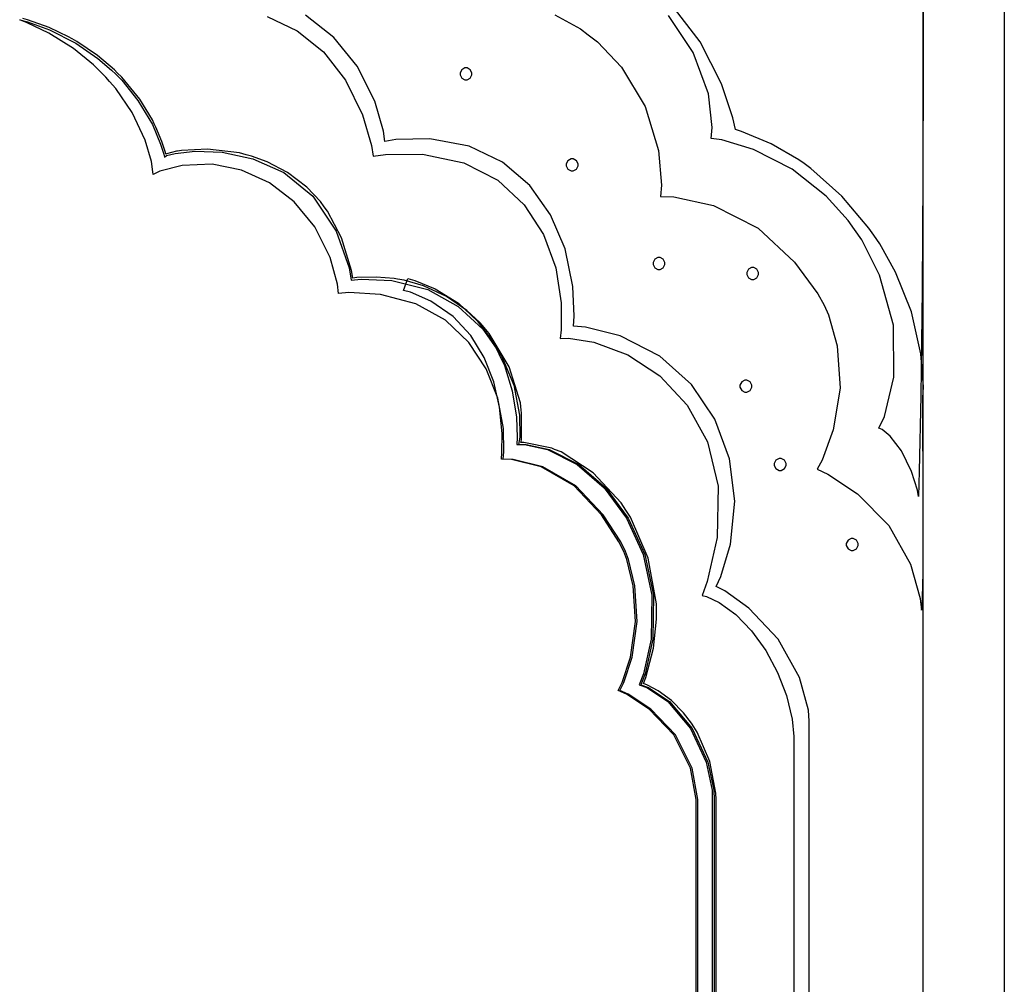
# Model space of a CAD drawing. Units: inches. Extents: x 19990 to 103843, y -28851 to 56239.
# Drawn here: x 86055 to 87045, y 11523 to 12493 of the extents above; entities that cross this region are included whole.
import ezdxf

# ---------------------------------------------------------------- set-up
doc = ezdxf.new("R2010")
doc.units = ezdxf.units.IN
doc.header["$MEASUREMENT"] = 0
doc.layers.add('freecads.com', color=7, linetype='Continuous')

msp = doc.modelspace()

# ---------------------------------------------------------------- linework, layer by layer
at = {"layer": 'freecads.com'}
for p, q in [((87044.69, 12977.59), (87044.69, 10069.04)), ((87044.69, 12977.59), (87044.69, 10069.04)), ((87044.69, 12977.59), (87044.69, 10150.29)), ((87044.69, 12977.59), (87044.69, 10150.29)), ((86963.19, 10150.29), (86963.19, 12896.33)), ((86963.19, 10150.29), (86963.19, 12896.33)), ((86963.29, 12563.32), (86963.22, 12448.1)), ((86963.29, 12563.32), (86963.22, 12448.1)), ((86738.76, 12470.61), (86709.86, 12508.51)), ((86738.76, 12470.61), (86709.86, 12508.51)), ((86062.55, 12492.75), (86057.94, 12493.99)), ((86062.55, 12492.75), (86057.94, 12493.99)), ((86303.47, 12495.87), (86333.69, 12481.59)), ((86303.47, 12495.87), (86333.69, 12481.59)), ((86370.44, 12474.91), (86342.03, 12497.26)), ((86370.44, 12474.91), (86342.03, 12497.26)), ((86592.79, 12497.66), (86618.52, 12483.46)), ((86592.79, 12497.66), (86618.52, 12483.46)), ((86731.91, 12459.79), (86706.92, 12496.89)), ((86731.91, 12459.79), (86706.92, 12496.89)), ((86062.22, 12489.8), (86054.7, 12492.75)), ((86054.7, 12492.75), (86062.38, 12490.78)), ((86062.22, 12489.8), (86054.7, 12492.75)), ((86054.7, 12492.75), (86062.38, 12490.78)), ((86084.09, 12479.1), (86062.22, 12489.8)), ((86084.09, 12479.1), (86062.22, 12489.8)), ((86062.38, 12490.78), (86084.82, 12482.49)), ((86062.38, 12490.78), (86084.82, 12482.49)), ((86084.18, 12484.99), (86062.55, 12492.75)), ((86084.18, 12484.99), (86062.55, 12492.75)), ((86103.89, 12475.59), (86084.18, 12484.99)), ((86103.89, 12475.59), (86084.18, 12484.99)), ((86108.69, 12463.71), (86084.09, 12479.1)), ((86108.69, 12463.71), (86084.09, 12479.1)), ((86084.82, 12482.49), (86111.13, 12469.04)), ((86084.82, 12482.49), (86111.13, 12469.04)), ((86107.54, 12473.51), (86103.89, 12475.59)), ((86107.54, 12473.51), (86103.89, 12475.59)), ((86333.69, 12481.59), (86360.27, 12460.33)), ((86333.69, 12481.59), (86360.27, 12460.33)), ((86394.05, 12445.98), (86370.44, 12474.91)), ((86394.05, 12445.98), (86370.44, 12474.91)), ((86618.52, 12483.46), (86626.26, 12477.61)), ((86618.52, 12483.46), (86626.26, 12477.61)), ((86626.26, 12477.61), (86635.5, 12470.63)), ((86626.26, 12477.61), (86635.5, 12470.63)), ((86112.17, 12470.89), (86107.54, 12473.51)), ((86112.17, 12470.89), (86107.54, 12473.51)), ((86111.13, 12469.04), (86133.36, 12453.77)), ((86111.13, 12469.04), (86133.36, 12453.77)), ((86132.79, 12456.85), (86112.17, 12470.89)), ((86132.79, 12456.85), (86112.17, 12470.89)), ((86635.5, 12470.63), (86659.66, 12444.93)), ((86635.5, 12470.63), (86659.66, 12444.93)), ((86760.44, 12428.23), (86738.76, 12470.61)), ((86760.44, 12428.23), (86738.76, 12470.61)), ((86128.9, 12447.36), (86108.69, 12463.71)), ((86128.9, 12447.36), (86108.69, 12463.71)), ((86149.91, 12442.33), (86132.79, 12456.85)), ((86149.91, 12442.33), (86132.79, 12456.85)), ((86360.27, 12460.33), (86382.4, 12432.17)), ((86360.27, 12460.33), (86382.4, 12432.17)), ((86747.1, 12418.29), (86731.91, 12459.79)), ((86747.1, 12418.29), (86731.91, 12459.79)), ((86141.33, 12435.16), (86128.9, 12447.36)), ((86141.33, 12435.16), (86128.9, 12447.36)), ((86133.36, 12453.77), (86147.01, 12442.23)), ((86133.36, 12453.77), (86147.01, 12442.23)), ((86411.62, 12411), (86394.05, 12445.98)), ((86411.62, 12411), (86394.05, 12445.98)), ((86502.34, 12444.26), (86499.17, 12442.51)), ((86502.34, 12444.26), (86499.17, 12442.51)), ((86503.41, 12444.26), (86502.34, 12444.26)), ((86503.41, 12444.26), (86502.34, 12444.26)), ((86504.46, 12444.26), (86503.41, 12444.26)), ((86504.46, 12444.26), (86503.41, 12444.26)), ((86507.65, 12442.51), (86504.46, 12444.26)), ((86507.65, 12442.51), (86504.46, 12444.26)), ((86659.66, 12444.93), (86683.54, 12405.52)), ((86659.66, 12444.93), (86683.54, 12405.52)), ((86963.22, 12448.1), (86962.83, 12333.73)), ((86963.22, 12448.1), (86962.83, 12333.73)), ((86145.16, 12430.79), (86141.33, 12435.16)), ((86145.16, 12430.79), (86141.33, 12435.16)), ((86147.01, 12442.23), (86151.23, 12438.04)), ((86147.01, 12442.23), (86151.23, 12438.04)), ((86152.8, 12439.47), (86149.91, 12442.33)), ((86152.8, 12439.47), (86149.91, 12442.33)), ((86151.23, 12438.04), (86157.35, 12431.99)), ((86151.23, 12438.04), (86157.35, 12431.99)), ((86157.32, 12434.97), (86152.8, 12439.47)), ((86157.32, 12434.97), (86152.8, 12439.47)), ((86175.42, 12412.77), (86157.32, 12434.97)), ((86175.42, 12412.77), (86157.32, 12434.97)), ((86499.17, 12442.51), (86497.42, 12439.34)), ((86499.17, 12442.51), (86497.42, 12439.34)), ((86497.42, 12439.34), (86497.42, 12438.27)), ((86497.42, 12439.34), (86497.42, 12438.27)), ((86497.42, 12438.27), (86497.42, 12437.22)), ((86497.42, 12438.27), (86497.42, 12437.22)), ((86497.42, 12437.22), (86499.17, 12434.06)), ((86497.42, 12437.22), (86499.17, 12434.06)), ((86509.41, 12439.34), (86507.65, 12442.51)), ((86509.41, 12439.34), (86507.65, 12442.51)), ((86507.65, 12434.06), (86509.41, 12437.22)), ((86507.65, 12434.06), (86509.41, 12437.22)), ((86509.41, 12438.27), (86509.41, 12439.34)), ((86509.41, 12438.27), (86509.41, 12439.34)), ((86509.41, 12437.22), (86509.41, 12438.27)), ((86509.41, 12437.22), (86509.41, 12438.27)), ((86151.47, 12423.58), (86145.16, 12430.79)), ((86151.47, 12423.58), (86145.16, 12430.79)), ((86157.35, 12431.99), (86173.63, 12411.63)), ((86157.35, 12431.99), (86173.63, 12411.63)), ((86382.4, 12432.17), (86399.33, 12397.26)), ((86382.4, 12432.17), (86399.33, 12397.26)), ((86499.17, 12434.06), (86502.34, 12432.3)), ((86499.17, 12434.06), (86502.34, 12432.3)), ((86502.34, 12432.3), (86503.41, 12432.3)), ((86502.34, 12432.3), (86503.41, 12432.3)), ((86503.41, 12432.3), (86504.46, 12432.3)), ((86503.41, 12432.3), (86503.41, 12432.3)), ((86503.41, 12432.3), (86504.46, 12432.3)), ((86503.41, 12432.3), (86503.41, 12432.3)), ((86504.46, 12432.3), (86507.65, 12434.06)), ((86504.46, 12432.3), (86507.65, 12434.06)), ((86771.85, 12394.16), (86760.44, 12428.23)), ((86771.85, 12394.16), (86760.44, 12428.23)), ((86167.76, 12399.59), (86151.47, 12423.58)), ((86167.76, 12399.59), (86151.47, 12423.58)), ((86750.95, 12384.49), (86747.1, 12418.29)), ((86750.95, 12384.49), (86747.1, 12418.29)), ((86173.63, 12411.63), (86188.12, 12387.36)), ((86173.63, 12411.63), (86188.12, 12387.36)), ((86188.19, 12392.02), (86175.42, 12412.77)), ((86188.19, 12392.02), (86175.42, 12412.77)), ((86420.43, 12380.75), (86411.62, 12411)), ((86420.43, 12380.75), (86411.62, 12411)), ((86683.54, 12405.52), (86696.96, 12361.49)), ((86683.54, 12405.52), (86696.96, 12361.49)), ((86180.94, 12371.86), (86167.76, 12399.59)), ((86180.94, 12371.86), (86167.76, 12399.59)), ((86399.33, 12397.26), (86408.45, 12366.23)), ((86399.33, 12397.26), (86408.45, 12366.23)), ((86188.12, 12387.36), (86196.41, 12367.59)), ((86188.12, 12387.36), (86196.41, 12367.59)), ((86190.07, 12388.24), (86188.19, 12392.02)), ((86190.07, 12388.24), (86188.19, 12392.02)), ((86191.71, 12384.93), (86190.07, 12388.24)), ((86191.71, 12384.93), (86190.07, 12388.24)), ((86197.7, 12370.39), (86191.71, 12384.93)), ((86197.7, 12370.39), (86191.71, 12384.93)), ((86774.26, 12382.5), (86771.85, 12394.16)), ((86774.26, 12382.5), (86771.85, 12394.16)), ((86421.93, 12370.45), (86420.43, 12380.75)), ((86421.93, 12370.45), (86420.43, 12380.75)), ((86749.97, 12373.42), (86750.95, 12384.49)), ((86749.97, 12373.42), (86750.95, 12384.49)), ((86780.56, 12380.52), (86774.26, 12382.5)), ((86780.56, 12380.52), (86774.26, 12382.5)), ((86810.4, 12367.89), (86780.56, 12380.52)), ((86810.4, 12367.89), (86780.56, 12380.52)), ((86187.14, 12350.24), (86180.94, 12371.86)), ((86187.14, 12350.24), (86180.94, 12371.86)), ((86196.41, 12367.59), (86199.5, 12357.59)), ((86196.41, 12367.59), (86199.5, 12357.59)), ((86201.23, 12359.26), (86197.7, 12370.39)), ((86201.23, 12359.26), (86197.7, 12370.39)), ((86408.45, 12366.23), (86410.26, 12355.68)), ((86408.45, 12366.23), (86410.26, 12355.68)), ((86433.03, 12372.31), (86421.93, 12370.45)), ((86433.03, 12372.31), (86421.93, 12370.45)), ((86467.2, 12373.06), (86433.03, 12372.31)), ((86467.2, 12373.06), (86433.03, 12372.31)), ((86506.7, 12365.67), (86467.2, 12373.06)), ((86506.7, 12365.67), (86467.2, 12373.06)), ((86540.2, 12349.62), (86506.7, 12365.67)), ((86540.2, 12349.62), (86506.7, 12365.67)), ((86760.75, 12371.92), (86749.97, 12373.42)), ((86760.75, 12371.92), (86749.97, 12373.42)), ((86792.4, 12362.39), (86760.75, 12371.92)), ((86792.4, 12362.39), (86760.75, 12371.92)), ((86838.1, 12351.8), (86810.4, 12367.89)), ((86838.1, 12351.8), (86810.4, 12367.89)), ((86199.5, 12357.59), (86200.2, 12354.71)), ((86199.5, 12357.59), (86200.2, 12354.71)), ((86200.2, 12354.71), (86202.37, 12356.29)), ((86200.2, 12354.71), (86202.37, 12356.29)), ((86201.66, 12357.65), (86201.23, 12359.26)), ((86201.66, 12357.65), (86201.23, 12359.26)), ((86202.33, 12357.93), (86201.66, 12357.65)), ((86202.33, 12357.93), (86201.66, 12357.65)), ((86212.21, 12360.57), (86202.33, 12357.93)), ((86212.21, 12360.57), (86202.33, 12357.93)), ((86202.37, 12356.29), (86210.89, 12358.29)), ((86202.37, 12356.29), (86210.89, 12358.29)), ((86210.89, 12358.29), (86231.27, 12360.61)), ((86210.89, 12358.29), (86231.27, 12360.61)), ((86213.5, 12360.78), (86212.21, 12360.57)), ((86213.5, 12360.78), (86212.21, 12360.57)), ((86217.36, 12361.46), (86213.5, 12360.78)), ((86217.36, 12361.46), (86213.5, 12360.78)), ((86243.52, 12362.66), (86217.36, 12361.46)), ((86243.52, 12362.66), (86217.36, 12361.46)), ((86231.27, 12360.61), (86258.33, 12359.58)), ((86231.27, 12360.61), (86258.33, 12359.58)), ((86275.67, 12358.9), (86243.52, 12362.66)), ((86275.67, 12358.9), (86243.52, 12362.66)), ((86258.33, 12359.58), (86289.04, 12353.1)), ((86258.33, 12359.58), (86289.04, 12353.1)), ((86282.55, 12357.08), (86275.67, 12358.9)), ((86282.55, 12357.08), (86275.67, 12358.9)), ((86287.84, 12355.69), (86282.55, 12357.08)), ((86287.84, 12355.69), (86282.55, 12357.08)), ((86303.37, 12350.03), (86287.84, 12355.69)), ((86303.37, 12350.03), (86287.84, 12355.69)), ((86410.26, 12355.68), (86422.43, 12357.41)), ((86410.26, 12355.68), (86422.43, 12357.41)), ((86422.43, 12357.41), (86459.74, 12357.48)), ((86422.43, 12357.41), (86459.74, 12357.48)), ((86459.74, 12357.48), (86501.38, 12348.8)), ((86459.74, 12357.48), (86501.38, 12348.8)), ((86696.96, 12361.49), (86699.98, 12326.48)), ((86696.96, 12361.49), (86699.98, 12326.48)), ((86831.24, 12342.55), (86792.4, 12362.39)), ((86831.24, 12342.55), (86792.4, 12362.39)), ((86188.69, 12339.92), (86187.14, 12350.24)), ((86188.69, 12339.92), (86187.14, 12350.24)), ((86218.06, 12346.25), (86195.66, 12340.48)), ((86218.06, 12346.25), (86195.66, 12340.48)), ((86248.18, 12347.51), (86218.06, 12346.25)), ((86248.18, 12347.51), (86218.06, 12346.25)), ((86277.84, 12341.55), (86248.18, 12347.51)), ((86277.84, 12341.55), (86248.18, 12347.51)), ((86289.04, 12353.1), (86320.37, 12339.11)), ((86289.04, 12353.1), (86320.37, 12339.11)), ((86323.94, 12339.35), (86303.37, 12350.03)), ((86323.94, 12339.35), (86303.37, 12350.03)), ((86501.38, 12348.8), (86535.4, 12331.36)), ((86501.38, 12348.8), (86535.4, 12331.36)), ((86567.54, 12326.18), (86540.2, 12349.62)), ((86567.54, 12326.18), (86540.2, 12349.62)), ((86605.98, 12351.11), (86604.23, 12347.95)), ((86605.98, 12351.11), (86604.23, 12347.95)), ((86604.23, 12347.95), (86604.23, 12346.89)), ((86604.23, 12347.95), (86604.23, 12346.89)), ((86604.23, 12346.89), (86604.23, 12345.84)), ((86604.23, 12346.89), (86604.23, 12345.84)), ((86604.23, 12345.84), (86605.98, 12342.68)), ((86604.23, 12345.84), (86605.98, 12342.68)), ((86609.15, 12352.86), (86605.98, 12351.11)), ((86609.15, 12352.86), (86605.98, 12351.11)), ((86610.21, 12352.86), (86609.15, 12352.86)), ((86610.21, 12352.86), (86609.15, 12352.86)), ((86611.27, 12352.86), (86610.21, 12352.86)), ((86611.27, 12352.86), (86610.21, 12352.86)), ((86614.45, 12351.11), (86611.27, 12352.86)), ((86614.45, 12351.11), (86611.27, 12352.86)), ((86616.22, 12347.95), (86614.45, 12351.11)), ((86616.22, 12347.95), (86614.45, 12351.11)), ((86614.45, 12342.68), (86616.22, 12345.84)), ((86614.45, 12342.68), (86616.22, 12345.84)), ((86616.22, 12346.89), (86616.22, 12347.95)), ((86616.22, 12346.89), (86616.22, 12347.95)), ((86616.22, 12345.84), (86616.22, 12346.89)), ((86616.22, 12345.84), (86616.22, 12346.89)), ((86843.33, 12348.11), (86838.1, 12351.8)), ((86843.33, 12348.11), (86838.1, 12351.8)), ((86850.18, 12343.26), (86843.33, 12348.11)), ((86850.18, 12343.26), (86843.33, 12348.11)), ((86188.74, 12337.37), (86188.69, 12339.92)), ((86188.74, 12337.37), (86188.69, 12339.92)), ((86195.66, 12340.48), (86188.74, 12337.37)), ((86195.66, 12340.48), (86188.74, 12337.37)), ((86305.79, 12328.78), (86277.84, 12341.55)), ((86305.79, 12328.78), (86277.84, 12341.55)), ((86320.37, 12339.11), (86349.32, 12315.47)), ((86320.37, 12339.11), (86349.32, 12315.47)), ((86343.36, 12324.45), (86323.94, 12339.35)), ((86343.36, 12324.45), (86323.94, 12339.35)), ((86605.98, 12342.68), (86609.15, 12340.91)), ((86605.98, 12342.68), (86609.15, 12340.91)), ((86609.15, 12340.91), (86610.21, 12340.91)), ((86609.15, 12340.91), (86610.21, 12340.91)), ((86610.21, 12340.91), (86611.27, 12340.91)), ((86610.21, 12340.91), (86610.21, 12340.91)), ((86610.21, 12340.91), (86611.27, 12340.91)), ((86610.21, 12340.91), (86610.21, 12340.91)), ((86611.27, 12340.91), (86614.45, 12342.68)), ((86611.27, 12340.91), (86614.45, 12342.68)), ((86865.43, 12315.33), (86831.24, 12342.55)), ((86865.43, 12315.33), (86831.24, 12342.55)), ((86881.37, 12315.39), (86850.18, 12343.26)), ((86881.37, 12315.39), (86850.18, 12343.26)), ((86330.78, 12309.62), (86305.79, 12328.78)), ((86330.78, 12309.62), (86305.79, 12328.78)), ((86535.4, 12331.36), (86561.96, 12306.87)), ((86535.4, 12331.36), (86561.96, 12306.87)), ((86588.53, 12296.69), (86567.54, 12326.18)), ((86588.53, 12296.69), (86567.54, 12326.18)), ((86699.98, 12326.48), (86699.01, 12314.96)), ((86699.98, 12326.48), (86699.01, 12314.96)), ((86962.83, 12333.73), (86962.01, 12222.01)), ((86962.83, 12333.73), (86962.01, 12222.01)), ((86356.98, 12310.02), (86343.36, 12324.45)), ((86356.98, 12310.02), (86343.36, 12324.45)), ((86351.53, 12284.45), (86330.78, 12309.62)), ((86351.53, 12284.45), (86330.78, 12309.62)), ((86349.32, 12315.47), (86372.89, 12280.1)), ((86349.32, 12315.47), (86372.89, 12280.1)), ((86360.83, 12304.72), (86356.98, 12310.02)), ((86360.83, 12304.72), (86356.98, 12310.02)), ((86561.96, 12306.87), (86581.32, 12277.01)), ((86561.96, 12306.87), (86581.32, 12277.01)), ((86699.01, 12314.96), (86712.38, 12314.64)), ((86699.01, 12314.96), (86712.38, 12314.64)), ((86712.38, 12314.64), (86752.34, 12306.01)), ((86712.38, 12314.64), (86752.34, 12306.01)), ((86752.34, 12306.01), (86797.04, 12283.37)), ((86752.34, 12306.01), (86797.04, 12283.37)), ((86887.66, 12291), (86865.43, 12315.33)), ((86887.66, 12291), (86865.43, 12315.33)), ((86908.64, 12283.19), (86881.37, 12315.39)), ((86908.64, 12283.19), (86881.37, 12315.39)), ((86364.11, 12300.2), (86360.83, 12304.72)), ((86364.11, 12300.2), (86360.83, 12304.72)), ((86378.18, 12273.43), (86364.11, 12300.2)), ((86378.18, 12273.43), (86364.11, 12300.2)), ((86602.99, 12262.43), (86588.53, 12296.69)), ((86602.99, 12262.43), (86588.53, 12296.69)), ((86893.96, 12282.09), (86887.66, 12291)), ((86893.96, 12282.09), (86887.66, 12291)), ((86366.8, 12253.68), (86351.53, 12284.45)), ((86366.8, 12253.68), (86351.53, 12284.45)), ((86372.89, 12280.1), (86385.82, 12243.49)), ((86372.89, 12280.1), (86385.82, 12243.49)), ((86581.32, 12277.01), (86593.63, 12243.51)), ((86581.32, 12277.01), (86593.63, 12243.51)), ((86797.04, 12283.37), (86833.89, 12249.24)), ((86797.04, 12283.37), (86833.89, 12249.24)), ((86901.51, 12271.44), (86893.96, 12282.09)), ((86901.51, 12271.44), (86893.96, 12282.09)), ((86913.53, 12276.18), (86908.64, 12283.19)), ((86913.53, 12276.18), (86908.64, 12283.19)), ((86919.66, 12267.39), (86913.53, 12276.18)), ((86919.66, 12267.39), (86913.53, 12276.18)), ((86388.43, 12240.65), (86378.18, 12273.43)), ((86388.43, 12240.65), (86378.18, 12273.43)), ((86919.34, 12236), (86901.51, 12271.44)), ((86919.34, 12236), (86901.51, 12271.44)), ((86935.44, 12239.19), (86919.66, 12267.39)), ((86935.44, 12239.19), (86919.66, 12267.39)), ((86610.76, 12224.74), (86602.99, 12262.43)), ((86610.76, 12224.74), (86602.99, 12262.43)), ((86374.21, 12226.83), (86366.8, 12253.68)), ((86374.21, 12226.83), (86366.8, 12253.68)), ((86693.28, 12251.97), (86691.53, 12248.81)), ((86693.28, 12251.97), (86691.53, 12248.81)), ((86691.53, 12248.81), (86691.53, 12247.75)), ((86691.53, 12248.81), (86691.53, 12247.75)), ((86691.53, 12247.75), (86691.53, 12246.7)), ((86691.53, 12247.75), (86691.53, 12246.7)), ((86691.53, 12246.7), (86693.28, 12243.54)), ((86691.53, 12246.7), (86693.28, 12243.54)), ((86696.45, 12253.72), (86693.28, 12251.97)), ((86696.45, 12253.72), (86693.28, 12251.97)), ((86697.52, 12253.72), (86696.45, 12253.72)), ((86697.52, 12253.72), (86696.45, 12253.72)), ((86698.57, 12253.72), (86697.52, 12253.72)), ((86698.57, 12253.72), (86697.52, 12253.72)), ((86701.76, 12251.97), (86698.57, 12253.72)), ((86701.76, 12251.97), (86698.57, 12253.72)), ((86703.52, 12248.81), (86701.76, 12251.97)), ((86703.52, 12248.81), (86701.76, 12251.97)), ((86701.76, 12243.54), (86703.52, 12246.7)), ((86701.76, 12243.54), (86703.52, 12246.7)), ((86703.52, 12247.75), (86703.52, 12248.81)), ((86703.52, 12247.75), (86703.52, 12248.81)), ((86703.52, 12246.7), (86703.52, 12247.75)), ((86703.52, 12246.7), (86703.52, 12247.75)), ((86833.89, 12249.24), (86857.27, 12217.26)), ((86833.89, 12249.24), (86857.27, 12217.26)), ((86385.82, 12243.49), (86388.02, 12230.92)), ((86385.82, 12243.49), (86388.02, 12230.92)), ((86389.81, 12233.11), (86388.43, 12240.65)), ((86389.81, 12233.11), (86388.43, 12240.65)), ((86593.63, 12243.51), (86599.14, 12208.07)), ((86593.63, 12243.51), (86599.14, 12208.07)), ((86693.28, 12243.54), (86696.45, 12241.78)), ((86693.28, 12243.54), (86696.45, 12241.78)), ((86696.45, 12241.78), (86697.52, 12241.78)), ((86696.45, 12241.78), (86697.52, 12241.78)), ((86697.52, 12241.78), (86698.57, 12241.78)), ((86697.52, 12241.78), (86697.52, 12241.78)), ((86697.52, 12241.78), (86698.57, 12241.78)), ((86697.52, 12241.78), (86697.52, 12241.78)), ((86698.57, 12241.78), (86701.76, 12243.54)), ((86698.57, 12241.78), (86701.76, 12243.54)), ((86787.44, 12241.93), (86785.7, 12238.78)), ((86787.44, 12241.93), (86785.7, 12238.78)), ((86785.7, 12238.78), (86785.7, 12237.71)), ((86785.7, 12238.78), (86785.7, 12237.71)), ((86785.7, 12237.71), (86785.7, 12236.66)), ((86785.7, 12237.71), (86785.7, 12236.66)), ((86785.7, 12236.66), (86787.44, 12233.5)), ((86785.7, 12236.66), (86787.44, 12233.5)), ((86790.63, 12243.68), (86787.44, 12241.93)), ((86790.63, 12243.68), (86787.44, 12241.93)), ((86791.7, 12243.68), (86790.63, 12243.68)), ((86791.7, 12243.68), (86790.63, 12243.68)), ((86792.75, 12243.68), (86791.7, 12243.68)), ((86792.75, 12243.68), (86791.7, 12243.68)), ((86795.92, 12241.93), (86792.75, 12243.68)), ((86795.92, 12241.93), (86792.75, 12243.68)), ((86797.68, 12238.78), (86795.92, 12241.93)), ((86797.68, 12238.78), (86795.92, 12241.93)), ((86795.92, 12233.5), (86797.68, 12236.66)), ((86795.92, 12233.5), (86797.68, 12236.66)), ((86797.68, 12237.71), (86797.68, 12238.78)), ((86797.68, 12237.71), (86797.68, 12238.78)), ((86797.68, 12236.66), (86797.68, 12237.71)), ((86797.68, 12236.66), (86797.68, 12237.71)), ((86951.47, 12199.17), (86935.44, 12239.19)), ((86951.47, 12199.17), (86935.44, 12239.19)), ((86375.35, 12217.71), (86374.21, 12226.83)), ((86375.35, 12217.71), (86374.21, 12226.83)), ((86388.02, 12230.92), (86398.11, 12232.11)), ((86388.02, 12230.92), (86398.11, 12232.11)), ((86393.78, 12233.54), (86389.81, 12233.11)), ((86393.78, 12233.54), (86389.81, 12233.11)), ((86412.97, 12234.06), (86393.78, 12233.54)), ((86412.97, 12234.06), (86393.78, 12233.54)), ((86398.11, 12232.11), (86429.02, 12230.81)), ((86398.11, 12232.11), (86429.02, 12230.81)), ((86431.15, 12232.59), (86412.97, 12234.06)), ((86431.15, 12232.59), (86412.97, 12234.06)), ((86429.02, 12230.81), (86464.93, 12221.48)), ((86429.02, 12230.81), (86464.93, 12221.48)), ((86434.64, 12232.01), (86431.15, 12232.59)), ((86434.64, 12232.01), (86431.15, 12232.59)), ((86441.22, 12230.92), (86434.64, 12232.01)), ((86441.22, 12230.92), (86434.64, 12232.01)), ((86440.52, 12220.75), (86444.9, 12232.52)), ((86440.52, 12220.75), (86444.9, 12232.52)), ((86460.63, 12225.29), (86441.22, 12230.92)), ((86460.63, 12225.29), (86441.22, 12230.92)), ((86444.9, 12232.52), (86451.94, 12230.67)), ((86444.9, 12232.52), (86451.94, 12230.67)), ((86451.94, 12230.67), (86472.38, 12222.4)), ((86451.94, 12230.67), (86472.38, 12222.4)), ((86787.44, 12233.5), (86790.63, 12231.74)), ((86787.44, 12233.5), (86790.63, 12231.74)), ((86790.63, 12231.74), (86791.7, 12231.74)), ((86790.63, 12231.74), (86791.7, 12231.74)), ((86791.7, 12231.74), (86792.75, 12231.74)), ((86791.7, 12231.74), (86791.7, 12231.74)), ((86791.7, 12231.74), (86792.75, 12231.74)), ((86791.7, 12231.74), (86791.7, 12231.74)), ((86792.75, 12231.74), (86795.92, 12233.5)), ((86792.75, 12231.74), (86795.92, 12233.5)), ((86933.13, 12185.67), (86919.34, 12236)), ((86933.13, 12185.67), (86919.34, 12236)), ((86385.76, 12218.58), (86375.35, 12217.71)), ((86385.76, 12218.58), (86375.35, 12217.71)), ((86375.35, 12217.71), (86375.35, 12217.71)), ((86375.35, 12217.71), (86375.35, 12217.71)), ((86417.36, 12216.75), (86385.76, 12218.58)), ((86417.36, 12216.75), (86385.76, 12218.58)), ((86453.12, 12207.26), (86417.36, 12216.75)), ((86453.12, 12207.26), (86417.36, 12216.75)), ((86447.58, 12218.81), (86440.52, 12220.75)), ((86440.52, 12220.75), (86440.52, 12220.75)), ((86447.58, 12218.81), (86440.52, 12220.75)), ((86440.52, 12220.75), (86440.52, 12220.75)), ((86467.96, 12209.91), (86447.58, 12218.81)), ((86467.96, 12209.91), (86447.58, 12218.81)), ((86483.87, 12214.57), (86460.63, 12225.29)), ((86483.87, 12214.57), (86460.63, 12225.29)), ((86464.93, 12221.48), (86495.46, 12204.62)), ((86464.93, 12221.48), (86495.46, 12204.62)), ((86472.38, 12222.4), (86495.79, 12208.01)), ((86472.38, 12222.4), (86495.79, 12208.01)), ((86612.28, 12194.81), (86610.76, 12224.74)), ((86612.28, 12194.81), (86610.76, 12224.74)), ((86857.27, 12217.26), (86863.68, 12205.81)), ((86857.27, 12217.26), (86863.68, 12205.81)), ((86962.01, 12222.01), (86960.61, 12114.72)), ((86962.01, 12222.01), (86960.61, 12114.72)), ((86482.73, 12190.68), (86453.12, 12207.26)), ((86482.73, 12190.68), (86453.12, 12207.26)), ((86490.43, 12194.5), (86467.96, 12209.91)), ((86490.43, 12194.5), (86467.96, 12209.91)), ((86504.24, 12200.45), (86483.87, 12214.57)), ((86504.24, 12200.45), (86483.87, 12214.57)), ((86495.79, 12208.01), (86515.17, 12189.95)), ((86495.79, 12208.01), (86515.17, 12189.95)), ((86599.14, 12208.07), (86599.12, 12181.2)), ((86599.14, 12208.07), (86599.12, 12181.2)), ((86495.46, 12204.62), (86520.28, 12181.89)), ((86495.46, 12204.62), (86520.28, 12181.89)), ((86517.65, 12188.09), (86504.24, 12200.45)), ((86517.65, 12188.09), (86504.24, 12200.45)), ((86863.68, 12205.81), (86868.04, 12196.13)), ((86863.68, 12205.81), (86868.04, 12196.13)), ((86960.87, 12156.83), (86951.47, 12199.17)), ((86960.87, 12156.83), (86951.47, 12199.17)), ((86506.26, 12168.42), (86482.73, 12190.68)), ((86506.26, 12168.42), (86482.73, 12190.68)), ((86508.24, 12175.33), (86490.43, 12194.5)), ((86508.24, 12175.33), (86490.43, 12194.5)), ((86515.17, 12189.95), (86530.63, 12168.84)), ((86515.17, 12189.95), (86530.63, 12168.84)), ((86521.63, 12183.54), (86517.65, 12188.09)), ((86521.63, 12183.54), (86517.65, 12188.09)), ((86611.64, 12184.91), (86612.28, 12194.81)), ((86611.64, 12184.91), (86612.28, 12194.81)), ((86868.04, 12196.13), (86876.48, 12164.93)), ((86868.04, 12196.13), (86876.48, 12164.93)), ((86520.28, 12181.89), (86539.08, 12155)), ((86520.28, 12181.89), (86539.08, 12155)), ((86526.9, 12177.52), (86521.63, 12183.54)), ((86526.9, 12177.52), (86521.63, 12183.54)), ((86546.98, 12143.88), (86526.9, 12177.52)), ((86546.98, 12143.88), (86526.9, 12177.52)), ((86599.12, 12181.2), (86598.04, 12172.39)), ((86599.12, 12181.2), (86598.04, 12172.39)), ((86623.5, 12183.91), (86611.64, 12184.91)), ((86623.5, 12183.91), (86611.64, 12184.91)), ((86658.59, 12174.92), (86623.5, 12183.91)), ((86658.59, 12174.92), (86623.5, 12183.91)), ((86933.47, 12133.55), (86933.13, 12185.67)), ((86933.47, 12133.55), (86933.13, 12185.67)), ((86523.76, 12141.9), (86506.26, 12168.42)), ((86523.76, 12141.9), (86506.26, 12168.42)), ((86521.75, 12153.2), (86508.24, 12175.33)), ((86521.75, 12153.2), (86508.24, 12175.33)), ((86530.63, 12168.84), (86542.22, 12145.27)), ((86530.63, 12168.84), (86542.22, 12145.27)), ((86598.04, 12172.39), (86606.49, 12172.63)), ((86598.04, 12172.39), (86606.49, 12172.63)), ((86606.49, 12172.63), (86631.97, 12168.72)), ((86606.49, 12172.63), (86631.97, 12168.72)), ((86631.97, 12168.72), (86666.19, 12156.08)), ((86631.97, 12168.72), (86666.19, 12156.08)), ((86698.23, 12154.73), (86658.59, 12174.92)), ((86698.23, 12154.73), (86658.59, 12174.92)), ((86876.48, 12164.93), (86879.5, 12122.53)), ((86876.48, 12164.93), (86879.5, 12122.53)), ((86531.27, 12128.9), (86521.75, 12153.2)), ((86531.27, 12128.9), (86521.75, 12153.2)), ((86539.08, 12155), (86551.55, 12125.59)), ((86539.08, 12155), (86551.55, 12125.59)), ((86666.19, 12156.08), (86698.26, 12134.89)), ((86666.19, 12156.08), (86698.26, 12134.89)), ((86730.03, 12126.18), (86698.23, 12154.73)), ((86730.03, 12126.18), (86698.23, 12154.73)), ((86963.33, 12123.84), (86960.87, 12156.83)), ((86963.33, 12123.84), (86960.87, 12156.83)), ((86535.31, 12112.55), (86523.76, 12141.9)), ((86535.31, 12112.55), (86523.76, 12141.9)), ((86542.22, 12145.27), (86550.01, 12119.85)), ((86542.22, 12145.27), (86550.01, 12119.85)), ((86558.19, 12107.74), (86546.98, 12143.88)), ((86558.19, 12107.74), (86546.98, 12143.88)), ((86537.13, 12103.25), (86531.27, 12128.9)), ((86537.13, 12103.25), (86531.27, 12128.9)), ((86698.26, 12134.89), (86725.72, 12105.52)), ((86698.26, 12134.89), (86725.72, 12105.52)), ((86780.63, 12128.68), (86778.87, 12125.53)), ((86780.63, 12128.68), (86778.87, 12125.53)), ((86783.8, 12130.44), (86780.63, 12128.68)), ((86783.8, 12130.44), (86780.63, 12128.68)), ((86784.87, 12130.44), (86783.8, 12130.44)), ((86784.87, 12130.44), (86783.8, 12130.44)), ((86785.92, 12130.44), (86784.87, 12130.44)), ((86785.92, 12130.44), (86784.87, 12130.44)), ((86789.09, 12128.68), (86785.92, 12130.44)), ((86789.09, 12128.68), (86785.92, 12130.44)), ((86790.85, 12125.53), (86789.09, 12128.68)), ((86790.85, 12125.53), (86789.09, 12128.68)), ((86924.11, 12094.13), (86933.47, 12133.55)), ((86924.11, 12094.13), (86933.47, 12133.55)), ((86550.01, 12119.85), (86554.1, 12093.22)), ((86550.01, 12119.85), (86554.1, 12093.22)), ((86551.55, 12125.59), (86557.38, 12095.35)), ((86551.55, 12125.59), (86557.38, 12095.35)), ((86753.54, 12091.16), (86730.03, 12126.18)), ((86753.54, 12091.16), (86730.03, 12126.18)), ((86778.87, 12125.53), (86778.87, 12124.46)), ((86778.87, 12125.53), (86778.87, 12124.46)), ((86778.87, 12124.46), (86778.87, 12123.41)), ((86778.87, 12124.46), (86778.87, 12123.41)), ((86778.87, 12123.41), (86780.63, 12120.24)), ((86778.87, 12123.41), (86780.63, 12120.24)), ((86780.63, 12120.24), (86783.8, 12118.48)), ((86780.63, 12120.24), (86783.8, 12118.48)), ((86783.8, 12118.48), (86784.87, 12118.48)), ((86783.8, 12118.48), (86784.87, 12118.48)), ((86784.87, 12118.48), (86785.92, 12118.48)), ((86784.87, 12118.48), (86784.87, 12118.48)), ((86784.87, 12118.48), (86785.92, 12118.48)), ((86784.87, 12118.48), (86784.87, 12118.48)), ((86785.92, 12118.48), (86789.09, 12120.24)), ((86785.92, 12118.48), (86789.09, 12120.24)), ((86789.09, 12120.24), (86790.85, 12123.41)), ((86789.09, 12120.24), (86790.85, 12123.41)), ((86790.85, 12124.46), (86790.85, 12125.53)), ((86790.85, 12124.46), (86790.85, 12125.53)), ((86790.85, 12123.41), (86790.85, 12124.46)), ((86790.85, 12123.41), (86790.85, 12124.46)), ((86879.5, 12122.53), (86872.77, 12080.55)), ((86879.5, 12122.53), (86872.77, 12080.55)), ((86962.86, 12112.88), (86963.33, 12123.84)), ((86962.86, 12112.88), (86963.33, 12123.84)), ((86540.98, 12081.77), (86535.31, 12112.55)), ((86540.98, 12081.77), (86535.31, 12112.55)), ((86559.05, 12100.46), (86558.19, 12107.74)), ((86559.05, 12100.46), (86558.19, 12107.74)), ((86960.61, 12114.72), (86959.15, 12038.89)), ((86960.61, 12114.72), (86959.15, 12038.89)), ((86962.72, 12109.66), (86962.86, 12112.88)), ((86962.72, 12109.66), (86962.86, 12112.88)), ((86962.73, 12099.92), (86962.72, 12109.66)), ((86962.73, 12099.92), (86962.72, 12109.66)), ((86539.65, 12077.01), (86537.13, 12103.25)), ((86539.65, 12077.01), (86537.13, 12103.25)), ((86559.36, 12097.7), (86559.05, 12100.46)), ((86559.36, 12097.7), (86559.05, 12100.46)), ((86725.72, 12105.52), (86746.14, 12068.37)), ((86725.72, 12105.52), (86746.14, 12068.37)), ((86962.82, 12075.13), (86962.73, 12099.92)), ((86962.82, 12075.13), (86962.73, 12099.92)), ((86554.1, 12093.22), (86554.86, 12072.75)), ((86554.1, 12093.22), (86554.86, 12072.75)), ((86557.38, 12095.35), (86557.44, 12073.15)), ((86557.38, 12095.35), (86557.44, 12073.15)), ((86559.1, 12070.55), (86559.36, 12097.7)), ((86559.1, 12070.55), (86559.36, 12097.7)), ((86768.27, 12051.48), (86753.54, 12091.16)), ((86768.27, 12051.48), (86753.54, 12091.16)), ((86918.58, 12082.1), (86924.11, 12094.13)), ((86918.58, 12082.1), (86924.11, 12094.13)), ((86541.62, 12058.6), (86540.98, 12081.77)), ((86541.62, 12058.6), (86540.98, 12081.77)), ((86872.77, 12080.55), (86861.61, 12050.2)), ((86872.77, 12080.55), (86861.61, 12050.2)), ((86921.72, 12080.89), (86918.58, 12082.1)), ((86921.72, 12080.89), (86918.58, 12082.1)), ((86929.97, 12074.13), (86921.72, 12080.89)), ((86929.97, 12074.13), (86921.72, 12080.89)), ((86539.62, 12057.47), (86539.65, 12077.01)), ((86539.62, 12057.47), (86539.65, 12077.01)), ((86554.86, 12072.75), (86554.54, 12065.96)), ((86554.86, 12072.75), (86554.54, 12065.96)), ((86557.44, 12073.15), (86556.26, 12065.96)), ((86557.44, 12073.15), (86556.26, 12065.96)), ((86558.73, 12067.92), (86559.1, 12070.55)), ((86558.73, 12067.92), (86559.1, 12070.55)), ((86746.14, 12068.37), (86757.08, 12023.84)), ((86746.14, 12068.37), (86757.08, 12023.84)), ((86941.42, 12059.34), (86929.97, 12074.13)), ((86941.42, 12059.34), (86929.97, 12074.13)), ((86962.98, 12042.49), (86962.82, 12075.13)), ((86962.98, 12042.49), (86962.82, 12075.13)), ((86540.87, 12050.98), (86541.62, 12058.6)), ((86540.87, 12050.98), (86541.62, 12058.6)), ((86554.54, 12065.96), (86562.23, 12065.97)), ((86554.54, 12065.96), (86562.23, 12065.97)), ((86556.26, 12065.96), (86563.95, 12065.97)), ((86556.26, 12065.96), (86563.95, 12065.97)), ((86561.55, 12067.86), (86558.73, 12067.92)), ((86561.55, 12067.86), (86558.73, 12067.92)), ((86589.66, 12062.02), (86561.55, 12067.86)), ((86589.66, 12062.02), (86561.55, 12067.86)), ((86562.23, 12065.97), (86585.33, 12060.72)), ((86562.23, 12065.97), (86585.33, 12060.72)), ((86563.95, 12065.97), (86587.05, 12060.72)), ((86563.95, 12065.97), (86587.05, 12060.72)), ((86585.33, 12060.72), (86615.12, 12045.73)), ((86585.33, 12060.72), (86615.12, 12045.73)), ((86587.05, 12060.72), (86616.86, 12045.73)), ((86587.05, 12060.72), (86616.86, 12045.73)), ((86592.44, 12060.93), (86589.66, 12062.02)), ((86592.44, 12060.93), (86589.66, 12062.02)), ((86599.22, 12058.32), (86592.44, 12060.93)), ((86599.22, 12058.32), (86592.44, 12060.93)), ((86631.38, 12037.29), (86599.22, 12058.32)), ((86631.38, 12037.29), (86599.22, 12058.32)), ((86951.43, 12038.82), (86941.42, 12059.34)), ((86951.43, 12038.82), (86941.42, 12059.34)), ((86539.15, 12050.98), (86539.62, 12057.47)), ((86539.15, 12050.98), (86539.62, 12057.47)), ((86549.13, 12050.71), (86539.15, 12050.98)), ((86549.13, 12050.71), (86539.15, 12050.98)), ((86550.86, 12050.71), (86540.87, 12050.98)), ((86550.86, 12050.71), (86540.87, 12050.98)), ((86578.93, 12043.39), (86549.13, 12050.71)), ((86578.93, 12043.39), (86549.13, 12050.71)), ((86580.65, 12043.39), (86550.86, 12050.71)), ((86580.65, 12043.39), (86550.86, 12050.71)), ((86773.74, 12009.01), (86768.27, 12051.48)), ((86773.74, 12009.01), (86768.27, 12051.48)), ((86815.13, 12050.06), (86813.37, 12046.89)), ((86815.13, 12050.06), (86813.37, 12046.89)), ((86818.3, 12051.8), (86815.13, 12050.06)), ((86818.3, 12051.8), (86815.13, 12050.06)), ((86819.37, 12051.8), (86818.3, 12051.8)), ((86819.37, 12051.8), (86818.3, 12051.8)), ((86820.42, 12051.8), (86819.37, 12051.8)), ((86820.42, 12051.8), (86819.37, 12051.8)), ((86823.59, 12050.06), (86820.42, 12051.8)), ((86823.59, 12050.06), (86820.42, 12051.8)), ((86825.36, 12046.89), (86823.59, 12050.06)), ((86825.36, 12046.89), (86823.59, 12050.06)), ((86861.61, 12050.2), (86856.41, 12040.91)), ((86861.61, 12050.2), (86856.41, 12040.91)), ((86612.28, 12024.19), (86578.93, 12043.39)), ((86612.28, 12024.19), (86578.93, 12043.39)), ((86614, 12024.19), (86580.65, 12043.39)), ((86614, 12024.19), (86580.65, 12043.39)), ((86615.12, 12045.73), (86642.21, 12022.31)), ((86615.12, 12045.73), (86642.21, 12022.31)), ((86616.86, 12045.73), (86643.95, 12022.31)), ((86616.86, 12045.73), (86643.95, 12022.31)), ((86813.37, 12046.89), (86813.37, 12045.82)), ((86813.37, 12046.89), (86813.37, 12045.82)), ((86813.37, 12045.82), (86813.37, 12044.76)), ((86813.37, 12045.82), (86813.37, 12044.76)), ((86813.37, 12044.76), (86815.13, 12041.61)), ((86813.37, 12044.76), (86815.13, 12041.61)), ((86815.13, 12041.61), (86818.3, 12039.85)), ((86815.13, 12041.61), (86818.3, 12039.85)), ((86818.3, 12039.85), (86819.37, 12039.85)), ((86818.3, 12039.85), (86819.37, 12039.85)), ((86819.37, 12039.85), (86820.42, 12039.85)), ((86819.37, 12039.85), (86819.37, 12039.85)), ((86819.37, 12039.85), (86820.42, 12039.85)), ((86819.37, 12039.85), (86819.37, 12039.85)), ((86820.42, 12039.85), (86823.59, 12041.61)), ((86820.42, 12039.85), (86823.59, 12041.61)), ((86823.59, 12041.61), (86825.36, 12044.76)), ((86823.59, 12041.61), (86825.36, 12044.76)), ((86825.36, 12045.82), (86825.36, 12046.89)), ((86825.36, 12045.82), (86825.36, 12046.89)), ((86825.36, 12044.76), (86825.36, 12045.82)), ((86825.36, 12044.76), (86825.36, 12045.82)), ((86856.41, 12040.91), (86867.11, 12035.89)), ((86856.41, 12040.91), (86867.11, 12035.89)), ((86957.3, 12020.04), (86951.43, 12038.82)), ((86957.3, 12020.04), (86951.43, 12038.82)), ((86959.15, 12038.89), (86958.51, 12013.62)), ((86959.15, 12038.89), (86958.51, 12013.62)), ((86963.13, 12005.93), (86962.98, 12042.49)), ((86963.13, 12005.93), (86962.98, 12042.49)), ((86659.36, 12007.08), (86631.38, 12037.29)), ((86659.36, 12007.08), (86631.38, 12037.29)), ((86867.11, 12035.89), (86897.1, 12016.24)), ((86867.11, 12035.89), (86897.1, 12016.24)), ((86639.75, 11995.26), (86612.28, 12024.19)), ((86639.75, 11995.26), (86612.28, 12024.19)), ((86641.47, 11995.26), (86614, 12024.19)), ((86641.47, 11995.26), (86614, 12024.19)), ((86642.21, 12022.31), (86664.9, 11991.75)), ((86642.21, 12022.31), (86664.9, 11991.75)), ((86643.95, 12022.31), (86666.63, 11991.75)), ((86643.95, 12022.31), (86666.63, 11991.75)), ((86757.08, 12023.84), (86756.1, 11972.32)), ((86757.08, 12023.84), (86756.1, 11972.32)), ((86958.51, 12013.62), (86957.3, 12020.04)), ((86958.51, 12013.62), (86957.3, 12020.04)), ((86769.48, 11965.59), (86773.74, 12009.01)), ((86769.48, 11965.59), (86773.74, 12009.01)), ((86897.1, 12016.24), (86928.63, 11984.45)), ((86897.1, 12016.24), (86928.63, 11984.45)), ((86664.09, 11999.86), (86659.36, 12007.08)), ((86664.09, 11999.86), (86659.36, 12007.08)), ((86668.79, 11992.66), (86664.09, 11999.86)), ((86668.79, 11992.66), (86664.09, 11999.86)), ((86963.16, 11969.37), (86963.13, 12005.93)), ((86963.16, 11969.37), (86963.13, 12005.93)), ((86657.24, 11968.05), (86639.75, 11995.26)), ((86657.24, 11968.05), (86639.75, 11995.26)), ((86658.97, 11968.05), (86641.47, 11995.26)), ((86658.97, 11968.05), (86641.47, 11995.26)), ((86664.9, 11991.75), (86681.48, 11955.37)), ((86664.9, 11991.75), (86681.48, 11955.37)), ((86666.63, 11991.75), (86683.21, 11955.37)), ((86666.63, 11991.75), (86683.21, 11955.37)), ((86686.61, 11951.76), (86668.79, 11992.66)), ((86686.61, 11951.76), (86668.79, 11992.66)), ((86928.63, 11984.45), (86950.3, 11945.49)), ((86928.63, 11984.45), (86950.3, 11945.49)), ((86756.1, 11972.32), (86746.06, 11928.15)), ((86756.1, 11972.32), (86746.06, 11928.15)), ((86887.56, 11969.56), (86885.81, 11966.41)), ((86887.56, 11969.56), (86885.81, 11966.41)), ((86890.73, 11971.31), (86887.56, 11969.56)), ((86890.73, 11971.31), (86887.56, 11969.56)), ((86891.8, 11971.31), (86890.73, 11971.31)), ((86891.8, 11971.31), (86890.73, 11971.31)), ((86892.85, 11971.31), (86891.8, 11971.31)), ((86892.85, 11971.31), (86891.8, 11971.31)), ((86896.02, 11969.56), (86892.85, 11971.31)), ((86896.02, 11969.56), (86892.85, 11971.31)), ((86897.79, 11966.41), (86896.02, 11969.56)), ((86897.79, 11966.41), (86896.02, 11969.56)), ((86962.96, 11936.77), (86963.16, 11969.37)), ((86962.96, 11936.77), (86963.16, 11969.37)), ((86661.98, 11958.44), (86657.24, 11968.05)), ((86661.98, 11958.44), (86657.24, 11968.05)), ((86663.7, 11958.44), (86658.97, 11968.05)), ((86663.7, 11958.44), (86658.97, 11968.05)), ((86759.79, 11933.15), (86769.48, 11965.59)), ((86759.79, 11933.15), (86769.48, 11965.59)), ((86885.81, 11966.41), (86885.81, 11965.34)), ((86885.81, 11966.41), (86885.81, 11965.34)), ((86885.81, 11965.34), (86885.81, 11964.29)), ((86885.81, 11965.34), (86885.81, 11964.29)), ((86885.81, 11964.29), (86887.56, 11961.12)), ((86885.81, 11964.29), (86887.56, 11961.12)), ((86887.56, 11961.12), (86890.73, 11959.35)), ((86887.56, 11961.12), (86890.73, 11959.35)), ((86890.73, 11959.35), (86891.8, 11959.35)), ((86890.73, 11959.35), (86891.8, 11959.35)), ((86891.8, 11959.35), (86892.85, 11959.35)), ((86891.8, 11959.35), (86891.8, 11959.35)), ((86891.8, 11959.35), (86892.85, 11959.35)), ((86891.8, 11959.35), (86891.8, 11959.35)), ((86892.85, 11959.35), (86896.02, 11961.12)), ((86892.85, 11959.35), (86896.02, 11961.12)), ((86896.02, 11961.12), (86897.79, 11964.29)), ((86896.02, 11961.12), (86897.79, 11964.29)), ((86897.79, 11965.34), (86897.79, 11966.41)), ((86897.79, 11965.34), (86897.79, 11966.41)), ((86897.79, 11964.29), (86897.79, 11965.34)), ((86897.79, 11964.29), (86897.79, 11965.34)), ((86665.25, 11950.14), (86661.98, 11958.44)), ((86665.25, 11950.14), (86661.98, 11958.44)), ((86666.99, 11950.14), (86663.7, 11958.44)), ((86666.99, 11950.14), (86663.7, 11958.44)), ((86671.52, 11923.8), (86665.25, 11950.14)), ((86671.52, 11923.8), (86665.25, 11950.14)), ((86673.26, 11923.8), (86666.99, 11950.14)), ((86673.26, 11923.8), (86666.99, 11950.14)), ((86681.48, 11955.37), (86690.25, 11914.47)), ((86681.48, 11955.37), (86690.25, 11914.47)), ((86683.21, 11955.37), (86691.99, 11914.47)), ((86683.21, 11955.37), (86691.99, 11914.47)), ((86695.05, 11905.71), (86686.61, 11951.76)), ((86695.05, 11905.71), (86686.61, 11951.76)), ((86950.3, 11945.49), (86960.11, 11910.93)), ((86950.3, 11945.49), (86960.11, 11910.93)), ((86755, 11923.09), (86759.79, 11933.15)), ((86755, 11923.09), (86759.79, 11933.15)), ((86962.41, 11912.06), (86962.96, 11936.77)), ((86962.41, 11912.06), (86962.96, 11936.77)), ((86673.77, 11887.85), (86671.52, 11923.8)), ((86673.77, 11887.85), (86671.52, 11923.8)), ((86675.51, 11887.85), (86673.26, 11923.8)), ((86675.51, 11887.85), (86673.26, 11923.8)), ((86746.06, 11928.15), (86740.74, 11914.18)), ((86746.06, 11928.15), (86740.74, 11914.18)), ((86763.79, 11918.81), (86755, 11923.09)), ((86763.79, 11918.81), (86755, 11923.09)), ((86690.25, 11914.47), (86689.51, 11870.35)), ((86690.25, 11914.47), (86689.51, 11870.35)), ((86691.99, 11914.47), (86691.25, 11870.35)), ((86691.99, 11914.47), (86691.25, 11870.35)), ((86740.74, 11914.18), (86745.22, 11913.12)), ((86740.74, 11914.18), (86745.22, 11913.12)), ((86745.22, 11913.12), (86758, 11907.13)), ((86745.22, 11913.12), (86758, 11907.13)), ((86787.97, 11901.36), (86763.79, 11918.81)), ((86787.97, 11901.36), (86763.79, 11918.81)), ((86960.11, 11910.93), (86961.43, 11899.18)), ((86960.11, 11910.93), (86961.43, 11899.18)), ((86962.11, 11902.31), (86962.41, 11912.06)), ((86962.11, 11902.31), (86962.41, 11912.06)), ((86695.07, 11895.92), (86695.05, 11905.71)), ((86695.07, 11895.92), (86695.05, 11905.71)), ((86758, 11907.13), (86774.84, 11894.9)), ((86758, 11907.13), (86774.84, 11894.9)), ((86817.29, 11870.13), (86787.97, 11901.36)), ((86817.29, 11870.13), (86787.97, 11901.36)), ((86961.43, 11899.18), (86962.11, 11902.31)), ((86961.43, 11899.18), (86962.11, 11902.31)), ((86691.97, 11861.21), (86695.09, 11890.25)), ((86691.97, 11861.21), (86695.09, 11890.25)), ((86695.09, 11890.25), (86695.07, 11895.92)), ((86695.09, 11890.25), (86695.07, 11895.92)), ((86774.84, 11894.9), (86790.64, 11878.47)), ((86774.84, 11894.9), (86790.64, 11878.47)), ((86668.76, 11852.25), (86673.77, 11887.85)), ((86668.76, 11852.25), (86673.77, 11887.85)), ((86670.48, 11852.25), (86675.51, 11887.85)), ((86670.48, 11852.25), (86675.51, 11887.85)), ((86689.51, 11870.35), (86681.86, 11835.33)), ((86689.51, 11870.35), (86681.86, 11835.33)), ((86691.25, 11870.35), (86683.6, 11835.33)), ((86691.25, 11870.35), (86683.6, 11835.33)), ((86790.64, 11878.47), (86804.79, 11858.79)), ((86790.64, 11878.47), (86804.79, 11858.79)), ((86838.84, 11831.53), (86817.29, 11870.13)), ((86838.84, 11831.53), (86817.29, 11870.13)), ((86684.31, 11831.5), (86691.97, 11861.21)), ((86684.31, 11831.5), (86691.97, 11861.21)), ((86660.49, 11826.63), (86668.76, 11852.25)), ((86660.49, 11826.63), (86668.76, 11852.25)), ((86662.21, 11826.63), (86670.48, 11852.25)), ((86662.21, 11826.63), (86670.48, 11852.25)), ((86804.79, 11858.79), (86816.71, 11836.8)), ((86804.79, 11858.79), (86816.71, 11836.8)), ((86681.86, 11835.33), (86677.58, 11824.32)), ((86681.86, 11835.33), (86677.58, 11824.32)), ((86683.6, 11835.33), (86679.32, 11824.32)), ((86683.6, 11835.33), (86679.32, 11824.32)), ((86682.05, 11825.5), (86684.31, 11831.5)), ((86682.05, 11825.5), (86684.31, 11831.5)), ((86816.71, 11836.8), (86825.8, 11813.47)), ((86816.71, 11836.8), (86825.8, 11813.47)), ((86847.91, 11798.74), (86838.84, 11831.53)), ((86847.91, 11798.74), (86838.84, 11831.53)), ((86656.56, 11818.65), (86660.49, 11826.63)), ((86656.56, 11818.65), (86660.49, 11826.63)), ((86658.28, 11818.65), (86662.21, 11826.63)), ((86658.28, 11818.65), (86662.21, 11826.63)), ((86677.58, 11824.32), (86685.27, 11821.65)), ((86677.58, 11824.32), (86685.27, 11821.65)), ((86679.32, 11824.32), (86687.01, 11821.65)), ((86679.32, 11824.32), (86687.01, 11821.65)), ((86685.82, 11824.08), (86682.05, 11825.5)), ((86685.82, 11824.08), (86682.05, 11825.5)), ((86685.27, 11821.65), (86706.26, 11807.44)), ((86685.27, 11821.65), (86706.26, 11807.44)), ((86696.62, 11818.33), (86685.82, 11824.08)), ((86696.62, 11818.33), (86685.82, 11824.08)), ((86687.01, 11821.65), (86707.99, 11807.44)), ((86687.01, 11821.65), (86707.99, 11807.44)), ((86664.7, 11814.75), (86656.56, 11818.65)), ((86664.7, 11814.75), (86656.56, 11818.65)), ((86666.42, 11814.75), (86658.28, 11818.65)), ((86666.42, 11814.75), (86658.28, 11818.65)), ((86687.52, 11799.69), (86664.7, 11814.75)), ((86687.52, 11799.69), (86664.7, 11814.75)), ((86689.24, 11799.69), (86666.42, 11814.75)), ((86689.24, 11799.69), (86666.42, 11814.75)), ((86710.03, 11808.43), (86696.62, 11818.33)), ((86710.03, 11808.43), (86696.62, 11818.33)), ((86825.8, 11813.47), (86831.44, 11789.72)), ((86825.8, 11813.47), (86831.44, 11789.72)), ((86706.26, 11807.44), (86729.26, 11780.45)), ((86706.26, 11807.44), (86729.26, 11780.45)), ((86707.99, 11807.44), (86731, 11780.45)), ((86707.99, 11807.44), (86731, 11780.45)), ((86722.08, 11796.17), (86710.03, 11808.43)), ((86722.08, 11796.17), (86710.03, 11808.43)), ((86712.47, 11774), (86687.52, 11799.69)), ((86712.47, 11774), (86687.52, 11799.69)), ((86714.19, 11774), (86689.24, 11799.69)), ((86714.19, 11774), (86689.24, 11799.69)), ((86730.2, 11785.65), (86722.08, 11796.17)), ((86730.2, 11785.65), (86722.08, 11796.17)), ((86848.47, 11787.67), (86847.91, 11798.74)), ((86848.47, 11787.67), (86847.91, 11798.74)), ((86732.58, 11781.92), (86730.2, 11785.65)), ((86732.58, 11781.92), (86730.2, 11785.65)), ((86735.92, 11776.68), (86732.58, 11781.92)), ((86735.92, 11776.68), (86732.58, 11781.92)), ((86831.44, 11789.72), (86833.21, 11772.31)), ((86831.44, 11789.72), (86833.21, 11772.31)), ((86849.09, 10150.56), (86848.47, 11787.67)), ((86849.09, 10150.56), (86848.47, 11787.67)), ((86729.03, 11740.61), (86712.47, 11774)), ((86729.03, 11740.61), (86712.47, 11774)), ((86730.76, 11740.61), (86714.19, 11774)), ((86730.76, 11740.61), (86714.19, 11774)), ((86729.26, 11780.45), (86744.79, 11746.53)), ((86729.26, 11780.45), (86744.79, 11746.53)), ((86731, 11780.45), (86746.53, 11746.53)), ((86731, 11780.45), (86746.53, 11746.53)), ((86748.5, 11747.37), (86735.92, 11776.68)), ((86748.5, 11747.37), (86735.92, 11776.68)), ((86833.21, 11772.31), (86833.06, 11766.52)), ((86833.21, 11772.31), (86833.06, 11766.52)), ((86833.06, 11766.52), (86833.06, 11666.86)), ((86833.06, 11766.52), (86833.06, 11666.86)), ((86744.79, 11746.53), (86750.82, 11718.31)), ((86744.79, 11746.53), (86750.82, 11718.31)), ((86746.53, 11746.53), (86752.56, 11718.31)), ((86746.53, 11746.53), (86752.56, 11718.31)), ((86754.77, 11715.47), (86748.5, 11747.37)), ((86754.77, 11715.47), (86748.5, 11747.37)), ((86734.95, 11709), (86729.03, 11740.61)), ((86734.95, 11709), (86729.03, 11740.61)), ((86736.67, 11709), (86730.76, 11740.61)), ((86736.67, 11709), (86730.76, 11740.61)), ((86750.82, 11718.31), (86751.09, 11708.86)), ((86750.82, 11718.31), (86751.09, 11708.86)), ((86752.56, 11718.31), (86752.83, 11708.86)), ((86752.56, 11718.31), (86752.83, 11708.86)), ((86754.96, 11708.91), (86754.77, 11715.47)), ((86754.96, 11708.91), (86754.77, 11715.47)), ((86734.89, 11698.47), (86734.95, 11709)), ((86734.89, 11698.47), (86734.95, 11709)), ((86736.61, 11698.47), (86736.67, 11709)), ((86736.61, 11698.47), (86736.67, 11709)), ((86751.09, 11708.86), (86751.09, 10150.29)), ((86751.09, 11708.86), (86751.09, 10150.29)), ((86752.83, 11708.86), (86752.83, 10150.29)), ((86752.83, 11708.86), (86752.83, 10150.29)), ((86754.97, 11708.86), (86754.96, 11708.91)), ((86754.97, 11708.86), (86754.96, 11708.91)), ((86754.97, 10148.16), (86754.97, 11708.86)), ((86754.97, 10148.16), (86754.97, 11708.86)), ((86735.43, 10151.31), (86734.89, 11698.47)), ((86735.43, 10151.31), (86734.89, 11698.47)), ((86737.15, 10151.31), (86736.61, 11698.47)), ((86737.15, 10151.31), (86736.61, 11698.47)), ((86833.06, 11666.86), (86832.91, 11367.87)), ((86833.06, 11666.86), (86832.91, 11367.87))]:
    msp.add_line(p, q, dxfattribs=at)

doc.saveas('drawing.dxf')
